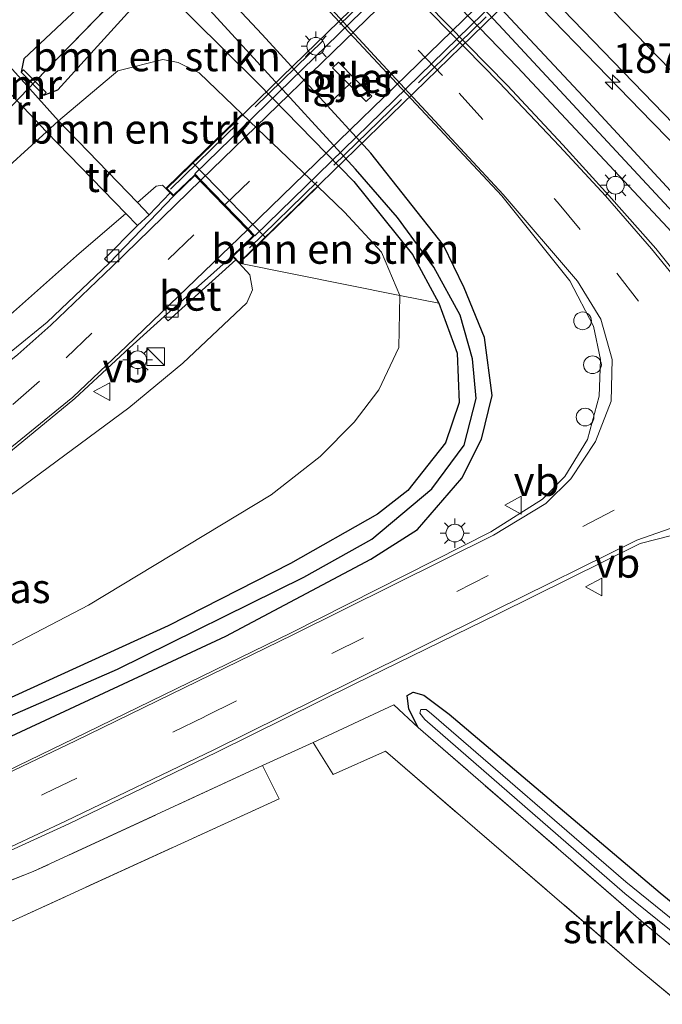
# Model space of a CAD drawing. Units: metres. Extents: x 170481 to 180003, y 362499 to 368752.
# Drawn here: x 173487 to 173542, y 365726 to 365809 of the extents above; entities that cross this region are included whole.
import ezdxf
from ezdxf.enums import TextEntityAlignment as Align

# ---------------------------------------------------------------- set-up
doc = ezdxf.new("R2010")
doc.units = ezdxf.units.M
doc.linetypes.add('IE-TERREINAFSCHEIDING', pattern=[10, 8, -2])
doc.linetypes.add('VW-3-9_STREEP', pattern=[12, 3, -9])
doc.layers.get('0').update_dxf_attribs({"lineweight": 25})
for name, color, linetype, lineweight in [('B-ME-AL-OVERIG-S-B1', 7, 'Continuous', 18), ('B-ME-AM-KILOMETR-S-B1', 7, 'Continuous', 18), ('B-ME-BV-GELEIDECONSTRUCTIE-GELEIDERAIL-L-B1', 213, 'BV-GELEIDERAIL', 18), ('B-ME-GR-BOMENSTRUIKEN-GV-B6', 93, 'Continuous', 18), ('B-ME-GR-STRUIKEN-GV-B6', 93, 'Continuous', 18), ('B-ME-GW-KRUINLIJN-L-B1', 93, 'Continuous', 18), ('B-ME-GW-TEENLIJN-L-B1', 93, 'Continuous', 18), ('B-ME-IE-GRASLAND-GV-B6', 93, 'Continuous', 18), ('B-ME-IE-GRONDWERKLIJN-GROND_INGERICHT-GV-B6', 253, 'Continuous', 18), ('B-ME-IE-INRICHTINGSELEMENT-S-B1', 253, 'Continuous', 18), ('B-ME-IE-MEUBILAIR_WEGMEUBILAIR-LICHTMAST-S-B1', 8, 'Continuous', 18), ('B-ME-IE-MEUBILAIR_WEGMEUBILAIR-LICHTMAST-S-B2', 8, 'Continuous', 18), ('B-ME-IE-TERREINAFSCHEIDING-DOORGANG-L-B1', 8, 'IE-TERREINAFSCHEIDING-KUNSTMATIG-OPEN', 18), ('B-ME-IE-TERREINAFSCHEIDING-RASTERHEKWERK-L-B1', 8, 'IE-TERREINAFSCHEIDING', 18), ('B-ME-IE-TERREINAFSCHEIDING-RASTERHEKWERK-L-B2', 8, 'IE-TERREINAFSCHEIDING', 18), ('B-ME-KW-LANDHOOFD-GV-B6', 173, 'Continuous', 18), ('B-ME-KW-PIJLER-GV-B6', 173, 'Continuous', 18), ('B-ME-KW-VIADUCT-GV-B7', 173, 'Continuous', 18), ('B-ME-MW-MUUR-GV-B6', 8, 'IE-TERREINAFSCHEIDING-KUNSTMATIG', 18), ('B-ME-OB-BEKLEDING-GV-B6', 253, 'Continuous', 18), ('B-ME-OG-BEBOUWING-GV-B6', 173, 'Continuous', 18), ('B-ME-OG-WATER-GV-B6', 153, 'Continuous', 18), ('B-ME-VH-VERH_SOORT-BETON-OVERIG-GV-B6', 8, 'IE-TERREINAFSCHEIDING-NATUURLIJK-HOUTWAL', 18), ('B-ME-VH-VERH_SOORT-BITUMEN-GV-B6', 8, 'IE-TERREINAFSCHEIDING-NATUURLIJK-HOUTWAL', 18), ('B-ME-VH-VERH_SOORT-BITUMEN-GV-B7', 8, 'Continuous', 18), ('B-ME-VH-VERH_SOORT-TEGELS-GV-B6', 8, 'Continuous', 18), ('B-ME-VV-KOLK-S-B1', 8, 'Continuous', 18), ('B-ME-VW-MARKERING-39STREEP-015-L-B1', 255, 'VW-3-9_STREEP', 18), ('B-ME-VW-MARKERING-39STREEP-015-L-B2', 255, 'VW-3-9_STREEP', 18), ('B-ME-VW-MARKERING-STREEP-015-L-B1', 7, 'Continuous', 18), ('B-ME-VW-MARKERING-STREEP-015-L-B2', 7, 'Continuous', 18), ('B-ME-VW-MEUBILAIR_WEGMEUBILAIR-VERKEERSBORD-S-B1', 8, 'Continuous', 18)]:
    doc.layers.add(name, color=color, linetype=linetype, lineweight=lineweight)
for name, color, linetype in [('B-ME-GW-INSTEEKWATERGANG-L-B1', 10, 'Continuous'), ('B-ME-GW-WATERGANG-GREPPEL-L-B1', 10, 'Continuous'), ('B-ME-KW-DUIKER-L-B1', 10, 'Continuous')]:
    doc.layers.add(name, color=color, linetype=linetype)
doc.styles.add('NLCS-ISO', font='NLCS-ISO.TTF')
doc.linetypes.add('BV-GELEIDERAIL', pattern='A,10,-3,[108,NLCS.SHX,S=1,R=0,X=0,Y=0],-3', length=16)
doc.linetypes.add('IE-TERREINAFSCHEIDING-KUNSTMATIG', pattern='A,4,[82,NLCS.SHX,S=0.75,R=90,X=0,Y=0],4,-2', length=10)
doc.linetypes.add('IE-TERREINAFSCHEIDING-KUNSTMATIG-OPEN', pattern='A,7,-1.5,[67,NLCS.SHX,S=0.75,R=0,X=0,Y=0],-1.5', length=10)
doc.linetypes.add('IE-TERREINAFSCHEIDING-NATUURLIJK-HOUTWAL', pattern='A,7,-1.5,[67,NLCS.SHX,S=0.75,R=45,X=0,Y=0],-1.5,7,-1.5,[70,NLCS.SHX,S=0.75,R=0,X=0,Y=0],-1.5', length=20)

# ---------------------------------------------------------------- blocks, each defined once
blk = doc.blocks.new('hecto')
for p, q in [((0, 0.625), (-0.625, 0)), ((0, -0.625), (0, 0.625)), ((-0.625, 0), (0.625, 0)), ((0.625, 0), (0, -0.625))]:
    blk.add_line(p, q)
blk = doc.blocks.new('kast')
blk.add_line((-0.75, -0.75), (0.75, 0.75))
blk.add_lwpolyline([(-0.75, 0.75), (0.75, 0.75), (0.75, -0.75), (-0.75, -0.75)], close=True)
blk = doc.blocks.new('lantaarnpaal')
for p, q in [((-0.884, 0.884), (-0.53, 0.53)), ((0, 0.75), (0, 1.25)), ((0.53, 0.53), (0.884, 0.884)), ((-0.75, 0), (-1.25, 0)), ((0.75, 0), (1.25, 0)), ((-0.53, -0.53), (-0.884, -0.884)), ((0, -0.75), (0, -1.25)), ((0.53, -0.53), (0.884, -0.884))]:
    blk.add_line(p, q)
blk.add_circle((0, 0), 0.75)
blk = doc.blocks.new('dtb')
blk.add_circle((0, 0), 0.75)
blk = doc.blocks.new('kolk')
blk.add_lwpolyline([(-0.5, -0.5), (0.5, -0.5), (0.5, 0.5), (-0.5, 0.5)], close=True)
blk = doc.blocks.new('verkeersbord')
for p, q in [((0, 0.75), (-0.75, -0.625)), ((0.75, -0.625), (0, 0.75)), ((-0.75, -0.625), (0.75, -0.625))]:
    blk.add_line(p, q)

msp = doc.modelspace()

# ---------------------------------------------------------------- linework, layer by layer
at = {"layer": 'B-ME-BV-GELEIDECONSTRUCTIE-GELEIDERAIL-L-B1'}
msp.add_polyline3d([(173552.483, 365788.836, 32.602), (173540.871, 365800.673, 32.593), (173526.957, 365815.039, 32.614), (173513.161, 365829.521, 32.708), (173497.63, 365845.766, 32.87), (173494.245, 365849.304, 32.848)], dxfattribs=at)
at = {"layer": 'B-ME-GR-BOMENSTRUIKEN-GV-B6'}
for points in [[(173499.168, 365812.244, 31.976), (173507.568, 365803.892, 31.741), (173515.633, 365795.625, 31.676), (173520.598, 365789.436, 31.676), (173522.843, 365785.306, 31.687), (173519.525, 365785.957, 32.133), (173517.987, 365789.623, 32.102), (173514.851, 365793.02, 32.125), (173512.595, 365795.182, 32.129), (173506.199, 365801.314, 32.14), (173502.549, 365804.813, 32.147), (173500.763, 365805.688, 32.134), (173499.473, 365805.96, 32.134), (173495.648, 365804.984, 32.273), (173490.648, 365800.742, 32.94), (173478.436, 365814.348, 32.952)], [(173491.377, 365809.452, 32.485), (173487.716, 365806, 32.415), (173487.474, 365804.865, 32.565), (173489.386, 365802.932, 32.574), (173490.585, 365803.37, 32.351), (173498.711, 365812.34, 32.014)], [(173420.997, 365781.39, 32.372), (173435.264, 365788.63, 32.444), (173439.319, 365776.663, 32.722), (173455.572, 365781.717, 32.7), (173453.385, 365789.06, 32.793), (173481.262, 365808.636, 32.844), (173489.628, 365799.825, 32.874), (173475.445, 365786.962, 32.691), (173469.83, 365782.535, 32.731), (173463.509, 365778.54, 32.749), (173444.068, 365768.655, 32.799), (173420.303, 365756.665, 32.916)], [(173490.648, 365800.742, 32.94), (173495.648, 365804.984, 32.273), (173499.473, 365805.96, 32.134), (173500.763, 365805.688, 32.134), (173502.549, 365804.813, 32.147), (173506.199, 365801.314, 32.14), (173501.994, 365797.229, 36.25), (173499.734, 365795.033, 37.623), (173499.439, 365795.308, 37.595), (173498.906, 365795.219, 37.574), (173497.318, 365793.837, 37.456), (173490.648, 365800.742, 32.94)], [(173489.628, 365799.825, 32.874), (173496.327, 365792.914, 37.484), (173492.173, 365789.314, 37.281), (173486.057, 365783.899, 36.89), (173481.005, 365779.951, 36.854), (173475.026, 365775.578, 36.818), (173467.667, 365771.39, 36.795), (173455.406, 365765.738, 36.346), (173436.104, 365757.071, 35.842), (173419.563, 365749.928, 35.402), (173404.859, 365743.879, 34.512), (173392.365, 365738.583, 34.453), (173382.562, 365734.056, 34.008), (173377.311, 365731.252, 33.954), (173367.877, 365726.011, 33.792), (173360.948, 365721.294, 33.347)], [(173365.116, 365726.325, 32.772), (173377.651, 365733.45, 33.172), (173397.572, 365744.489, 32.997), (173420.303, 365756.665, 32.916), (173444.068, 365768.655, 32.799), (173463.509, 365778.54, 32.749), (173469.83, 365782.535, 32.731), (173475.445, 365786.962, 32.691), (173489.628, 365799.825, 32.874)], [(173519.525, 365785.957, 32.133), (173505.921, 365788.696, 37.605), (173508.165, 365790.877, 36.25), (173512.595, 365795.182, 32.129), (173514.851, 365793.02, 32.125), (173517.987, 365789.623, 32.102), (173519.525, 365785.957, 32.133)]]:
    msp.add_polyline3d(points, dxfattribs=at)
at = {"layer": 'B-ME-GR-STRUIKEN-GV-B6'}
for points in [[(173570.679, 365707.622, 31.45), (173568.617, 365704.969, 31.392), (173539.385, 365729.235, 31.257), (173518.309, 365747.378, 31.473), (173513.902, 365745.406, 31.486), (173512.192, 365748.119, 31.706), (173519.026, 365751.305, 31.617), (173521.088, 365749.377, 31.473), (173540.376, 365732.674, 31.437), (173570.679, 365707.622, 31.45)], [(173457.91, 365720.855, 31.702), (173459.094, 365725.663, 31.721), (173488.501, 365737.181, 31.963), (173507.917, 365746.169, 31.828), (173509.315, 365743.356, 31.432), (173486.309, 365732.815, 31.486), (173457.91, 365720.855, 31.702)]]:
    msp.add_polyline3d(points, dxfattribs=at)
at = {"layer": 'B-ME-GW-INSTEEKWATERGANG-L-B1'}
for points in [[(173445.857, 365898.991, 32.137), (173464.406, 365878.342, 32.179), (173491.211, 365849.797, 32.111), (173516.21, 365822.997, 32.057), (173535.883, 365801.925, 32.039), (173555.284, 365780.948, 31.958), (173574.766, 365760.013, 31.909), (173594.832, 365738.875, 31.846), (173595.397, 365738.125, 31.846), (173595.472, 365737.496, 31.846), (173595.278, 365737.169, 31.846)], [(173380.392, 365707.682, 32.421), (173381.11, 365707.013, 32.421), (173383.326, 365706.58, 32.421), (173387.098, 365709.125, 32.421), (173399.602, 365715.265, 32.421), (173409.209, 365719.65, 32.36), (173417.261, 365722.452, 32.229), (173444.554, 365731.239, 32.055), (173474.674, 365743.078, 31.739), (173504.807, 365757.131, 31.755), (173517.094, 365763.634, 31.684), (173521.033, 365766.162, 31.631), (173524.771, 365770.501, 31.532), (173526.445, 365773.789, 31.548), (173527.365, 365777.495, 31.575), (173526.703, 365782.414, 31.575), (173524.971, 365786.618, 31.575), (173523.232, 365790.232, 31.727), (173517.075, 365798.026, 31.77), (173507.873, 365808.076, 31.786), (173491.905, 365825.117, 32.054), (173490.233, 365825.101, 32.106)], [(173489.668, 365822.97, 32.126), (173496.701, 365814.842, 31.936), (173496.285, 365814.08, 32.002), (173493.818, 365811.754, 32.086), (173491.377, 365809.452, 32.485), (173487.716, 365806, 32.415), (173487.474, 365804.865, 32.565)], [(173595.278, 365737.169, 31.846), (173595.016, 365737.018, 31.846), (173594.558, 365736.999, 31.846), (173579.838, 365751.009, 31.904), (173561.99, 365770.074, 31.895), (173542.185, 365791.726, 31.756), (173529.509, 365805.307, 31.76), (173513.386, 365822.001, 31.765)], [(173489.386, 365802.932, 32.574), (173490.585, 365803.37, 32.351), (173498.711, 365812.34, 32.014), (173499.168, 365812.244, 31.976), (173507.568, 365803.892, 31.741), (173515.633, 365795.625, 31.676), (173520.598, 365789.436, 31.676), (173522.843, 365785.306, 31.687)], [(173522.843, 365785.306, 31.687), (173524.388, 365781.075, 31.687), (173524.558, 365776.896, 31.578), (173523.41, 365773.496, 31.578), (173521.897, 365771.586, 31.578), (173520.22, 365769.443, 31.556), (173517.638, 365767.436, 31.74), (173510.292, 365763.274, 31.875), (173499.932, 365758.004, 31.904), (173473.615, 365746.003, 31.949), (173449.226, 365736.377, 32.105)], [(173521.088, 365749.377, 31.473), (173520.294, 365750.946, 31.567), (173520.154, 365752.089, 31.635), (173520.677, 365752.368, 31.671), (173521.571, 365752.127, 31.666), (173523.715, 365750.525, 31.648), (173541.569, 365735.389, 31.378), (173564.978, 365716.214, 31.414), (173572.303, 365710.046, 31.599), (173572.699, 365709.242, 31.594), (173572.628, 365708.056, 31.568), (173571.67, 365707.552, 31.69), (173570.679, 365707.622, 31.45)]]:
    msp.add_polyline3d(points, dxfattribs=at)
at = {"layer": 'B-ME-GW-KRUINLIJN-L-B1'}
msp.add_polyline3d([(173505.921, 365788.696, 37.605), (173506.832, 365787.719, 37.382), (173507.067, 365786.45, 37.31), (173506.578, 365785.333, 37.299), (173501.169, 365780.221, 37.371), (173496.579, 365776.451, 37.138), (173487.044, 365769.384, 37.184), (173480.688, 365765.031, 37.002), (173473.44, 365760.961, 36.98), (173464.582, 365756.964, 36.926), (173452.422, 365751.738, 36.328), (173441.651, 365747.383, 36.054), (173426.825, 365740.735, 35.528), (173409.577, 365733.147, 34.48), (173395.328, 365727.294, 34.521), (173383.092, 365721.394, 33.649), (173376.208, 365717.912, 33.491), (173372.359, 365715.089, 33.374), (173369.327, 365712.042, 33.361)], dxfattribs=at)
at = {"layer": 'B-ME-GW-TEENLIJN-L-B1'}
for points in [[(173506.199, 365801.314, 32.14), (173502.549, 365804.813, 32.147), (173500.763, 365805.688, 32.134), (173499.473, 365805.96, 32.134), (173495.648, 365804.984, 32.273), (173490.648, 365800.742, 32.94)], [(173323.816, 365664.106, 33.006), (173324.092, 365668.588, 32.264), (173326.281, 365675.198, 32.003), (173330.634, 365685.035, 32.808), (173335.082, 365693.678, 32.7), (173340.897, 365702.061, 32.704), (173349.49, 365713.008, 32.457), (173357.056, 365720.172, 32.646), (173365.116, 365726.325, 32.772), (173377.651, 365733.45, 33.172), (173397.572, 365744.489, 32.997), (173420.303, 365756.665, 32.916), (173444.068, 365768.655, 32.799), (173463.509, 365778.54, 32.749), (173469.83, 365782.535, 32.731), (173475.445, 365786.962, 32.691), (173489.628, 365799.825, 32.874)], [(173519.525, 365785.957, 32.133), (173517.987, 365789.623, 32.102), (173514.851, 365793.02, 32.125), (173512.595, 365795.182, 32.129)], [(173448.616, 365738.274, 32.579), (173464.545, 365744.604, 32.583), (173479.62, 365752.694, 32.471), (173493.184, 365759.749, 32.547), (173508.652, 365769.073, 32.385), (173512.785, 365772.322, 32.348), (173515.669, 365775.232, 32.336), (173517.767, 365777.966, 32.209), (173519.452, 365781.559, 32.196), (173519.525, 365785.957, 32.133)]]:
    msp.add_polyline3d(points, dxfattribs=at)
at = {"layer": 'B-ME-GW-WATERGANG-GREPPEL-L-B1'}
msp.add_line((173488.661, 365804.091, 31.462), (173499.135, 365814.856, 31.052), dxfattribs=at)
for points in [[(173444.672, 365897.639, 31.407), (173461.96, 365878.44, 31.405), (173482.809, 365856.674, 31.423), (173501.464, 365836.994, 31.419), (173527.895, 365808.9, 31.396), (173548.94, 365786.246, 31.347), (173565.949, 365768.009, 31.342), (173593.148, 365739.161, 31.055)], [(173383.807, 365708.972, 31.689), (173392.444, 365713.363, 31.517), (173406.559, 365720.127, 31.342), (173440.49, 365731.458, 31.238), (173469.822, 365743.077, 31.167), (173495.628, 365754.337, 30.993), (173511.401, 365762.121, 30.987), (173517.179, 365765.328, 30.987), (173522.254, 365769.59, 30.943), (173524.975, 365773.28, 30.943), (173525.995, 365777.243, 30.911), (173525.691, 365780.589, 30.894), (173524.646, 365784.289, 30.829), (173522.413, 365788.367, 30.834), (173519.346, 365792.582, 30.834), (173515.778, 365796.668, 30.834), (173499.135, 365814.856, 31.052)]]:
    msp.add_polyline3d(points, dxfattribs=at)
at = {"layer": 'B-ME-IE-GRASLAND-GV-B6'}
for points in [[(173444.672, 365897.639, 31.407), (173445.857, 365898.991, 32.137), (173464.406, 365878.342, 32.179), (173491.211, 365849.797, 32.111), (173516.21, 365822.997, 32.057), (173535.883, 365801.925, 32.039), (173555.284, 365780.948, 31.958), (173574.766, 365760.013, 31.909), (173594.832, 365738.875, 31.846), (173595.397, 365738.125, 31.846), (173595.472, 365737.496, 31.846), (173595.278, 365737.169, 31.846), (173593.148, 365739.161, 31.055), (173565.949, 365768.009, 31.342), (173548.94, 365786.246, 31.347), (173527.895, 365808.9, 31.396), (173501.464, 365836.994, 31.419), (173482.809, 365856.674, 31.423), (173461.96, 365878.44, 31.405), (173444.672, 365897.639, 31.407)], [(173443.685, 365896.514, 32.14), (173444.672, 365897.639, 31.407), (173461.96, 365878.44, 31.405), (173482.809, 365856.674, 31.423), (173501.464, 365836.994, 31.419), (173527.895, 365808.9, 31.396), (173548.94, 365786.246, 31.347), (173565.949, 365768.009, 31.342), (173593.148, 365739.161, 31.055), (173595.278, 365737.169, 31.846), (173595.016, 365737.018, 31.846), (173594.558, 365736.999, 31.846), (173579.838, 365751.009, 31.904), (173561.99, 365770.074, 31.895), (173542.185, 365791.726, 31.756), (173529.509, 365805.307, 31.76), (173513.386, 365822.001, 31.765), (173496.61, 365840.765, 31.769), (173468.719, 365869.314, 31.931), (173443.685, 365896.514, 32.14)], [(173544.262, 365786.124, 32.291), (173541.204, 365789.94, 32.237), (173537.219, 365794.418, 32.232), (173533.341, 365798.72, 32.282), (173528.66, 365803.742, 32.21), (173498.12, 365834.826, 32.385)], [(173509.533, 365834.8, 32.152), (173542.692, 365800.5, 31.922), (173575.795, 365767.134, 31.949), (173601.207, 365742.0298, 31.9373), (173601.147, 365741.978, 31.935), (173601.048, 365741.457, 31.909), (173601.032, 365741.233, 31.814), (173601.064, 365741, 31.791), (173607.752, 365734.533, 31.825), (173616.888, 365725.305, 31.844), (173626.882, 365714.807, 31.863), (173636.946, 365704.587, 31.87), (173647.241, 365694.054, 31.844), (173657.484, 365683.769, 31.816)], [(173491.905, 365825.117, 32.054), (173507.873, 365808.076, 31.786), (173517.075, 365798.026, 31.77), (173523.232, 365790.232, 31.727), (173524.971, 365786.618, 31.575), (173526.703, 365782.414, 31.575), (173527.365, 365777.495, 31.575), (173526.445, 365773.789, 31.548), (173524.771, 365770.501, 31.532), (173521.033, 365766.162, 31.631), (173517.094, 365763.634, 31.684), (173504.807, 365757.131, 31.755), (173474.674, 365743.078, 31.739), (173444.554, 365731.239, 32.055), (173417.261, 365722.452, 32.229)], [(173417.261, 365722.452, 32.229), (173444.554, 365731.239, 32.055), (173474.674, 365743.078, 31.739), (173504.807, 365757.131, 31.755), (173517.094, 365763.634, 31.684), (173521.033, 365766.162, 31.631), (173524.771, 365770.501, 31.532), (173526.445, 365773.789, 31.548), (173527.365, 365777.495, 31.575), (173526.703, 365782.414, 31.575), (173524.971, 365786.618, 31.575), (173523.232, 365790.232, 31.727), (173517.075, 365798.026, 31.77), (173507.873, 365808.076, 31.786), (173491.905, 365825.117, 32.054)], [(173488.661, 365804.091, 31.462), (173487.687, 365805.076, 32.565), (173487.474, 365804.865, 32.565), (173487.716, 365806, 32.415), (173491.377, 365809.452, 32.485), (173493.818, 365811.754, 32.086), (173496.285, 365814.08, 32.002), (173496.701, 365814.842, 31.936), (173489.668, 365822.97, 32.126), (173489.576, 365824.343, 31.977), (173490.233, 365825.101, 32.106), (173491.932, 365822.727, 31.147), (173499.135, 365814.856, 31.052), (173488.661, 365804.091, 31.462)], [(173513.386, 365822.001, 31.765), (173529.509, 365805.307, 31.76), (173542.185, 365791.726, 31.756), (173561.99, 365770.074, 31.895), (173579.838, 365751.009, 31.904), (173594.558, 365736.999, 31.846), (173595.016, 365737.018, 31.846), (173595.278, 365737.169, 31.846), (173595.472, 365737.496, 31.846), (173595.397, 365738.125, 31.846), (173594.832, 365738.875, 31.846), (173574.766, 365760.013, 31.909), (173555.284, 365780.948, 31.958), (173535.883, 365801.925, 32.039), (173516.21, 365822.997, 32.057)], [(173489.386, 365802.932, 32.574), (173489.599, 365803.143, 32.574), (173488.661, 365804.091, 31.462), (173499.135, 365814.856, 31.052), (173515.778, 365796.668, 30.834), (173519.346, 365792.582, 30.834), (173522.413, 365788.367, 30.834), (173524.646, 365784.289, 30.829), (173525.691, 365780.589, 30.894), (173525.995, 365777.243, 30.911), (173524.975, 365773.28, 30.943), (173522.254, 365769.59, 30.943), (173517.179, 365765.328, 30.987), (173511.401, 365762.121, 30.987), (173495.628, 365754.337, 30.993), (173469.822, 365743.077, 31.167), (173440.49, 365731.458, 31.238), (173406.559, 365720.127, 31.342)], [(173406.559, 365720.127, 31.342), (173440.49, 365731.458, 31.238), (173469.822, 365743.077, 31.167), (173495.628, 365754.337, 30.993), (173511.401, 365762.121, 30.987), (173517.179, 365765.328, 30.987), (173522.254, 365769.59, 30.943), (173524.975, 365773.28, 30.943), (173525.995, 365777.243, 30.911), (173525.691, 365780.589, 30.894), (173524.646, 365784.289, 30.829), (173522.413, 365788.367, 30.834), (173519.346, 365792.582, 30.834), (173515.778, 365796.668, 30.834), (173499.135, 365814.856, 31.052)], [(173510.005, 365813.881, 32.241), (173528.158, 365794.414, 32.3), (173533.941, 365787.202, 32.219), (173535.933, 365783.369, 32.143), (173536.512, 365780.537, 32.129), (173536.426, 365777.43, 32.129), (173535.42, 365773.762, 32.066), (173533.519, 365770.625, 32.03), (173531.607, 365768.728, 32.048), (173527.25, 365765.944, 32.053), (173510.341, 365757.391, 32.053), (173491.972, 365748.461, 32.089), (173479.547, 365742.439, 32.111), (173465.651, 365736.598, 32.143), (173453.181, 365731.957, 32.363), (173435.437, 365725.66, 32.471), (173422.057, 365720.921, 32.552)], [(173498.711, 365812.34, 32.014), (173490.585, 365803.37, 32.351), (173489.386, 365802.932, 32.574)], [(173417.972, 365726.233, 32.369), (173442.986, 365733.914, 32.145), (173449.226, 365736.377, 32.105), (173473.615, 365746.003, 31.949), (173499.932, 365758.004, 31.904), (173510.292, 365763.274, 31.875), (173517.638, 365767.436, 31.74), (173520.22, 365769.443, 31.556), (173521.897, 365771.586, 31.578), (173523.41, 365773.496, 31.578), (173524.558, 365776.896, 31.578), (173524.388, 365781.075, 31.687), (173522.843, 365785.306, 31.687), (173520.598, 365789.436, 31.676), (173515.633, 365795.625, 31.676), (173507.568, 365803.892, 31.741), (173499.168, 365812.244, 31.976)], [(173513.833, 365805.228, 32.063), (173516.686, 365802.388, 32.005), (173517.155, 365802.841, 32.025), (173514.333, 365805.718, 32.034), (173513.833, 365805.228, 32.063)], [(173500.089, 365794.667, 37.62), (173498.312, 365792.808, 37.606), (173497.318, 365793.837, 37.456), (173498.906, 365795.219, 37.574), (173499.439, 365795.308, 37.595), (173499.734, 365795.033, 37.623), (173500.089, 365794.667, 37.62)], [(173360.948, 365721.294, 33.347), (173367.877, 365726.011, 33.792), (173377.311, 365731.252, 33.954), (173382.562, 365734.056, 34.008), (173392.365, 365738.583, 34.453), (173404.859, 365743.879, 34.512), (173419.563, 365749.928, 35.402), (173436.104, 365757.071, 35.842), (173455.406, 365765.738, 36.346), (173467.667, 365771.39, 36.795), (173475.026, 365775.578, 36.818), (173481.005, 365779.951, 36.854), (173486.057, 365783.899, 36.89), (173492.173, 365789.314, 37.281), (173496.327, 365792.914, 37.484), (173497.329, 365791.88, 37.593), (173494.528, 365789.079, 37.401), (173494.915, 365788.715, 37.507)], [(173494.915, 365788.715, 37.507), (173489.689, 365783.697, 37.285), (173486.764, 365781.334, 37.214), (173479.66, 365775.923, 37.092), (173472.984, 365771.553, 36.921), (173466.264, 365767.8, 36.764), (173456.256, 365763.11, 36.602), (173441.436, 365756.601, 36.103), (173421.276, 365747.971, 35.496), (173403.961, 365740.545, 34.93), (173390.569, 365734.677, 34.539), (173380.97, 365730.149, 34.354), (173375.22, 365727.118, 34.089), (173369.054, 365723.556, 33.896), (173364.342, 365720.239, 33.788)], [(173424.974, 365742.451, 35.523), (173447.817, 365752.304, 36.22), (173462.348, 365758.712, 36.71), (173472.108, 365763.621, 36.921), (173479.666, 365767.96, 37.02), (173486.088, 365772.355, 37.173), (173492.033, 365777.23, 37.321), (173496.634, 365781.53, 37.348), (173499.583, 365784.172, 37.417), (173499.927, 365783.805, 37.445), (173505.652, 365788.973, 37.605), (173505.921, 365788.696, 37.605), (173506.832, 365787.719, 37.382), (173507.067, 365786.45, 37.31), (173506.578, 365785.333, 37.299), (173501.169, 365780.221, 37.371), (173496.579, 365776.451, 37.138), (173487.044, 365769.384, 37.184), (173480.688, 365765.031, 37.002), (173473.44, 365760.961, 36.98), (173464.582, 365756.964, 36.926), (173452.422, 365751.738, 36.328), (173441.651, 365747.383, 36.054), (173426.825, 365740.735, 35.528)], [(173426.825, 365740.735, 35.528), (173441.651, 365747.383, 36.054), (173452.422, 365751.738, 36.328), (173464.582, 365756.964, 36.926), (173473.44, 365760.961, 36.98), (173480.688, 365765.031, 37.002), (173487.044, 365769.384, 37.184), (173496.579, 365776.451, 37.138), (173501.169, 365780.221, 37.371), (173506.578, 365785.333, 37.299), (173507.067, 365786.45, 37.31), (173506.832, 365787.719, 37.382), (173505.921, 365788.696, 37.605), (173519.525, 365785.957, 32.133), (173519.452, 365781.559, 32.196), (173517.767, 365777.966, 32.209), (173515.669, 365775.232, 32.336), (173512.785, 365772.322, 32.348), (173508.652, 365769.073, 32.385), (173493.184, 365759.749, 32.547), (173479.62, 365752.694, 32.471), (173464.545, 365744.604, 32.583), (173448.616, 365738.274, 32.579)], [(173449.226, 365736.377, 32.105), (173448.616, 365738.274, 32.579), (173464.545, 365744.604, 32.583), (173479.62, 365752.694, 32.471), (173493.184, 365759.749, 32.547), (173508.652, 365769.073, 32.385), (173512.785, 365772.322, 32.348), (173515.669, 365775.232, 32.336), (173517.767, 365777.966, 32.209), (173519.452, 365781.559, 32.196), (173519.525, 365785.957, 32.133), (173522.843, 365785.306, 31.687), (173524.388, 365781.075, 31.687), (173524.558, 365776.896, 31.578), (173523.41, 365773.496, 31.578), (173521.897, 365771.586, 31.578), (173520.22, 365769.443, 31.556), (173517.638, 365767.436, 31.74), (173510.292, 365763.274, 31.875), (173499.932, 365758.004, 31.904), (173473.615, 365746.003, 31.949), (173449.226, 365736.377, 32.105)], [(173427.495, 365716.114, 32.74), (173439.87, 365720.479, 32.754), (173461.647, 365728.275, 32.453), (173470.904, 365731.974, 32.295), (173479.937, 365735.945, 32.273), (173491.519, 365741.228, 32.219), (173504.054, 365747.31, 32.228), (173515.679, 365753.042, 32.237), (173527.87, 365759.005, 32.12), (173539.888, 365764.952, 32.188), (173542.658, 365765.663, 32.188)], [(173564.978, 365716.214, 31.414), (173541.569, 365735.389, 31.378), (173523.715, 365750.525, 31.648), (173521.571, 365752.127, 31.666), (173520.677, 365752.368, 31.671), (173520.154, 365752.089, 31.635), (173520.294, 365750.946, 31.567), (173521.088, 365749.377, 31.473), (173519.026, 365751.305, 31.617), (173512.192, 365748.119, 31.706), (173507.917, 365746.169, 31.828), (173488.501, 365737.181, 31.963), (173459.094, 365725.663, 31.721), (173443.861, 365719.95, 32.093), (173414.444, 365709.52, 32.547), (173409.867, 365707.542, 32.686), (173404.136, 365704.812, 32.898), (173390.812, 365695.097, 33.28), (173385.977, 365691.77, 33.535), (173379.606, 365687.922, 33.154), (173375.067, 365686.609, 33.136), (173370.637, 365686.747, 33.141), (173367.478, 365687.782, 33.154), (173363.383, 365689.348, 33.163)], [(173521.571, 365752.127, 31.666), (173523.715, 365750.525, 31.648), (173541.569, 365735.389, 31.378), (173564.978, 365716.214, 31.414), (173572.303, 365710.046, 31.599), (173572.699, 365709.242, 31.594), (173572.628, 365708.056, 31.568), (173571.67, 365707.552, 31.69), (173570.679, 365707.622, 31.45), (173540.376, 365732.674, 31.437), (173521.088, 365749.377, 31.473), (173520.294, 365750.946, 31.567), (173520.154, 365752.089, 31.635), (173520.677, 365752.368, 31.671), (173521.571, 365752.127, 31.666)], [(173570.426, 365708.93, 30.812), (173571.26, 365708.419, 30.812), (173571.505, 365708.538, 30.812), (173571.572, 365708.909, 30.812), (173570.946, 365709.719, 30.812), (173567.833, 365712.375, 30.812), (173558.49, 365720.293, 30.767), (173538.683, 365736.33, 30.767), (173522.222, 365750.536, 30.767), (173521.757, 365750.914, 30.767), (173521.321, 365750.914, 30.767), (173521.237, 365750.604, 30.767), (173521.651, 365750.07, 30.767), (173538.576, 365735.336, 30.762), (173557.346, 365720.189, 30.812), (173570.426, 365708.93, 30.812)]]:
    msp.add_polyline3d(points, dxfattribs=at)
at = {"layer": 'B-ME-IE-GRONDWERKLIJN-GROND_INGERICHT-GV-B6'}
msp.add_polyline3d([(173440.019, 365648.188, 31.419), (173457.91, 365720.855, 31.702), (173486.309, 365732.815, 31.486), (173509.315, 365743.356, 31.432), (173507.917, 365746.169, 31.828), (173512.192, 365748.119, 31.706), (173513.902, 365745.406, 31.486), (173518.309, 365747.378, 31.473), (173539.385, 365729.235, 31.257), (173568.617, 365704.969, 31.392), (173543.49, 365673.573, 31.151), (173520.261, 365693.219, 30.843), (173440.019, 365648.188, 31.419)], dxfattribs=at)
at = {"layer": 'B-ME-IE-TERREINAFSCHEIDING-DOORGANG-L-B1'}
msp.add_line((173512.192, 365748.119, 31.706), (173507.917, 365746.169, 31.828), dxfattribs=at)
at = {"layer": 'B-ME-IE-TERREINAFSCHEIDING-RASTERHEKWERK-L-B1'}
for points in [[(173521.088, 365749.377, 31.473), (173519.026, 365751.305, 31.617), (173512.192, 365748.119, 31.706)], [(173570.679, 365707.622, 31.45), (173540.376, 365732.674, 31.437), (173521.088, 365749.377, 31.473)], [(173512.192, 365748.119, 31.706), (173513.902, 365745.406, 31.486), (173518.309, 365747.378, 31.473), (173539.385, 365729.235, 31.257), (173568.617, 365704.969, 31.392)], [(173507.917, 365746.169, 31.828), (173509.315, 365743.356, 31.432), (173486.309, 365732.815, 31.486), (173457.91, 365720.855, 31.702)], [(173507.917, 365746.169, 31.828), (173488.501, 365737.181, 31.963), (173459.094, 365725.663, 31.721)]]:
    msp.add_polyline3d(points, dxfattribs=at)
at = {"layer": 'B-ME-IE-TERREINAFSCHEIDING-RASTERHEKWERK-L-B2'}
for p, q in [((173500.108, 365794.972, 37.843), (173557.039, 365850.295, 37.897)), ((173562.656, 365844.449, 37.841), (173505.909, 365789.14, 37.871))]:
    msp.add_line(p, q, dxfattribs=at)
at = {"layer": 'B-ME-KW-DUIKER-L-B1'}
msp.add_line((173488.661, 365804.091, 31.462), (173486.104, 365801.39, 31.528), dxfattribs=at)
at = {"layer": 'B-ME-KW-LANDHOOFD-GV-B6'}
msp.add_polyline3d([(173500.372, 365794.376, 37.618), (173500.089, 365794.667, 37.62), (173499.734, 365795.033, 37.623), (173501.994, 365797.229, 36.25), (173508.165, 365790.877, 36.25), (173505.921, 365788.696, 37.605), (173505.652, 365788.973, 37.605), (173505.34, 365789.295, 37.605), (173507.123, 365791.027, 37.609), (173506.628, 365791.537, 37.608), (173504.658, 365793.564, 37.609), (173502.171, 365796.124, 37.614), (173500.372, 365794.376, 37.618)], dxfattribs=at)
at = {"layer": 'B-ME-KW-PIJLER-GV-B6'}
msp.add_polyline3d([(173514.333, 365805.718, 32.034), (173517.155, 365802.841, 32.025), (173516.686, 365802.388, 32.005), (173513.833, 365805.228, 32.063), (173514.333, 365805.718, 32.034)], dxfattribs=at)
at = {"layer": 'B-ME-KW-VIADUCT-GV-B7'}
msp.add_polyline3d([(173499.805, 365795.032, 37.623), (173557.142, 365850.742, 37.695), (173557.689, 365850.179, 37.695), (173555.933, 365848.473, 37.686), (173560.899, 365843.362, 37.636), (173562.637, 365845.051, 37.641), (173563.226, 365844.445, 37.65), (173505.922, 365788.767, 37.605), (173505.411, 365789.294, 37.605), (173507.194, 365791.026, 37.609), (173502.172, 365796.195, 37.614), (173500.373, 365794.447, 37.618), (173499.805, 365795.032, 37.623)], dxfattribs=at)
at = {"layer": 'B-ME-MW-MUUR-GV-B6'}
msp.add_polyline3d([(173489.386, 365802.932, 32.574), (173487.474, 365804.865, 32.565), (173487.687, 365805.076, 32.565), (173488.661, 365804.091, 31.462), (173489.599, 365803.143, 32.574), (173489.386, 365802.932, 32.574)], dxfattribs=at)
at = {"layer": 'B-ME-OB-BEKLEDING-GV-B6'}
msp.add_polyline3d([(173512.595, 365795.182, 32.129), (173508.165, 365790.877, 36.25), (173501.994, 365797.229, 36.25), (173506.199, 365801.314, 32.14), (173512.595, 365795.182, 32.129)], dxfattribs=at)
at = {"layer": 'B-ME-OG-BEBOUWING-GV-B6'}
msp.add_polyline3d([(173489.628, 365799.825, 32.874), (173490.648, 365800.742, 32.94), (173497.318, 365793.837, 37.456), (173498.312, 365792.808, 37.606), (173497.329, 365791.88, 37.593), (173496.327, 365792.914, 37.484), (173489.628, 365799.825, 32.874)], dxfattribs=at)
at = {"layer": 'B-ME-OG-WATER-GV-B6'}
msp.add_polyline3d([(173567.833, 365712.375, 30.812), (173570.946, 365709.719, 30.812), (173571.572, 365708.909, 30.812), (173571.505, 365708.538, 30.812), (173571.26, 365708.419, 30.812), (173570.426, 365708.93, 30.812), (173557.346, 365720.189, 30.812), (173538.576, 365735.336, 30.762), (173521.651, 365750.07, 30.767), (173521.237, 365750.604, 30.767), (173521.321, 365750.914, 30.767), (173521.757, 365750.914, 30.767), (173522.222, 365750.536, 30.767), (173538.683, 365736.33, 30.767), (173558.49, 365720.293, 30.767), (173567.833, 365712.375, 30.812)], dxfattribs=at)
at = {"layer": 'B-ME-VH-VERH_SOORT-BETON-OVERIG-GV-B6'}
for points in [[(173500.372, 365794.376, 37.618), (173494.915, 365788.715, 37.507), (173494.528, 365789.079, 37.401), (173497.329, 365791.88, 37.593), (173498.312, 365792.808, 37.606), (173500.089, 365794.667, 37.62), (173500.372, 365794.376, 37.618)], [(173499.583, 365784.172, 37.417), (173500.68, 365785.155, 37.443), (173505.34, 365789.295, 37.605), (173505.652, 365788.973, 37.605), (173499.927, 365783.805, 37.445), (173499.583, 365784.172, 37.417)]]:
    msp.add_polyline3d(points, dxfattribs=at)
at = {"layer": 'B-ME-VH-VERH_SOORT-BITUMEN-GV-B6'}
for points in [[(173498.12, 365834.826, 32.385), (173528.66, 365803.742, 32.21), (173533.341, 365798.72, 32.282), (173537.219, 365794.418, 32.232), (173541.204, 365789.94, 32.237), (173544.262, 365786.124, 32.291)], [(173657.484, 365683.769, 31.816), (173647.241, 365694.054, 31.844), (173636.946, 365704.587, 31.87), (173626.882, 365714.807, 31.863), (173616.888, 365725.305, 31.844), (173607.752, 365734.533, 31.825), (173601.064, 365741, 31.791), (173601.032, 365741.233, 31.814), (173601.048, 365741.457, 31.909), (173601.147, 365741.978, 31.935), (173601.207, 365742.0298, 31.9373), (173575.795, 365767.134, 31.949), (173542.692, 365800.5, 31.922), (173509.533, 365834.8, 32.152)], [(173422.057, 365720.921, 32.552), (173435.437, 365725.66, 32.471), (173453.181, 365731.957, 32.363), (173465.651, 365736.598, 32.143), (173479.547, 365742.439, 32.111), (173491.972, 365748.461, 32.089), (173510.341, 365757.391, 32.053), (173527.25, 365765.944, 32.053), (173531.607, 365768.728, 32.048), (173533.519, 365770.625, 32.03), (173535.42, 365773.762, 32.066), (173536.426, 365777.43, 32.129), (173536.512, 365780.537, 32.129), (173535.933, 365783.369, 32.143), (173533.941, 365787.202, 32.219), (173528.158, 365794.414, 32.3), (173510.005, 365813.881, 32.241)], [(173486.764, 365781.334, 37.214), (173489.689, 365783.697, 37.285), (173494.915, 365788.715, 37.507), (173500.372, 365794.376, 37.618), (173502.171, 365796.124, 37.614), (173504.658, 365793.564, 37.609), (173506.628, 365791.537, 37.608), (173507.123, 365791.027, 37.609), (173505.34, 365789.295, 37.605), (173500.68, 365785.155, 37.443), (173499.583, 365784.172, 37.417), (173496.634, 365781.53, 37.348), (173492.033, 365777.23, 37.321), (173486.088, 365772.355, 37.173)], [(173542.658, 365765.663, 32.188), (173539.888, 365764.952, 32.188), (173527.87, 365759.005, 32.12), (173515.679, 365753.042, 32.237), (173504.054, 365747.31, 32.228), (173491.519, 365741.228, 32.219), (173479.937, 365735.945, 32.273), (173470.904, 365731.974, 32.295), (173461.647, 365728.275, 32.453), (173439.87, 365720.479, 32.754), (173427.495, 365716.114, 32.74)]]:
    msp.add_polyline3d(points, dxfattribs=at)
at = {"layer": 'B-ME-VH-VERH_SOORT-BITUMEN-GV-B7'}
msp.add_polyline3d([(173560.898, 365843.291, 37.636), (173507.265, 365791.025, 37.609), (173506.7, 365791.606, 37.61), (173504.73, 365793.634, 37.611), (173502.695, 365795.729, 37.613), (173502.173, 365796.266, 37.614), (173555.862, 365848.474, 37.686), (173556.411, 365847.909, 37.681), (173558.419, 365845.842, 37.661), (173560.393, 365843.81, 37.641), (173560.898, 365843.291, 37.636)], dxfattribs=at)
at = {"layer": 'B-ME-VH-VERH_SOORT-TEGELS-GV-B6'}
msp.add_polyline3d([(173478.436, 365814.348, 32.952), (173490.648, 365800.742, 32.94), (173489.628, 365799.825, 32.874), (173481.262, 365808.636, 32.844), (173453.385, 365789.06, 32.793), (173455.572, 365781.717, 32.7), (173439.319, 365776.663, 32.722), (173435.264, 365788.63, 32.444), (173420.997, 365781.39, 32.372), (173402.885, 365794.921, 32.255), (173380.542, 365811.798, 31.931)], dxfattribs=at)
at = {"layer": 'B-ME-VW-MARKERING-39STREEP-015-L-B1'}
for points in [[(173439.318, 365891.533, 32.881), (173454.712, 365875.301, 32.898), (173480.044, 365849.249, 32.561), (173512.78, 365815.418, 32.354), (173524.563, 365803.104, 32.403), (173532.882, 365793.861, 32.345), (173537.914, 365787.864, 32.475), (173549.018, 365773.343, 32.107), (173555.179, 365763.976, 32.116), (173559.586, 365756.485, 32.089), (173569.028, 365738.033, 31.94), (173574.804, 365727.651, 31.837), (173583.489, 365715.192, 31.877), (173590.15, 365706.988, 32.075)], [(173362.389, 365714.528, 33.469), (173368.878, 365719.35, 33.604), (173377.175, 365724.451, 34.08), (173387.866, 365729.825, 34.372), (173422.645, 365744.971, 35.51), (173447.454, 365755.635, 36.368), (173458.814, 365760.62, 36.71), (173466.475, 365764.195, 36.957), (173477.029, 365769.972, 37.011), (173486.766, 365776.738, 37.169), (173491.289, 365780.684, 37.254), (173504.658, 365793.564, 37.609)], [(173358.75, 365702.067, 33.32), (173363.035, 365698.576, 33.361), (173367.183, 365695.626, 33.199), (173371.659, 365693.738, 33.19), (173376.74, 365693.831, 33.159), (173380.636, 365694.792, 33.1), (173385.438, 365697.746, 33.082), (173391.533, 365702.438, 33.109), (173395.478, 365705.284, 33.109), (173400.703, 365708.664, 32.857), (173405.304, 365711.103, 32.817), (173411.488, 365713.7, 32.781), (173420.969, 365717.215, 32.543), (173441.433, 365724.434, 32.529), (173459.627, 365730.919, 32.412), (173467.841, 365734.099, 32.268), (173478.313, 365738.6, 32.228), (173489.488, 365743.803, 32.17), (173503.021, 365750.308, 32.17), (173524.355, 365760.893, 32.057), (173545.499, 365771.81, 32.048)]]:
    msp.add_polyline3d(points, dxfattribs=at)
at = {"layer": 'B-ME-VW-MARKERING-39STREEP-015-L-B2'}
msp.add_line((173558.419, 365845.842, 37.661), (173504.73, 365793.634, 37.611), dxfattribs=at)
at = {"layer": 'B-ME-VW-MARKERING-STREEP-015-L-B1'}
for points in [[(173610.294, 365737.517, 32.046), (173605.254, 365742.41, 32.02), (173603.5311, 365744.0385, 32.1105), (173577.908, 365769.229, 32.089), (173553.343, 365793.861, 32.017), (173517.751, 365830.507, 32.089), (173490.02, 365859.586, 32.282), (173466.49, 365884.706, 32.264), (173449.467, 365903.108, 32.407)], [(173497.829, 365834.732, 32.385), (173527.935, 365803.987, 32.21), (173533.057, 365798.595, 32.282), (173536.948, 365794.408, 32.232), (173540.853, 365789.911, 32.237), (173543.938, 365786.098, 32.291), (173546.751, 365782.446, 32.291), (173549.821, 365777.942, 32.3), (173553.534, 365772.251, 32.331), (173557.033, 365766.96, 31.99), (173559.716, 365762.617, 32.039), (173562.129, 365758.473, 32.026), (173564.429, 365754.162, 32.053), (173568.526, 365746.021, 32.071), (173572.34, 365738.297, 31.994), (173575.269, 365732.808, 31.949), (173577.724, 365728.411, 31.832), (173580.146, 365724.542, 31.868), (173582.104, 365721.653, 31.891), (173585.961, 365716.437, 31.945), (173591.354, 365709.734, 31.967), (173592.429, 365708.473, 31.964)], [(173510.1505, 365814.1584, 32.1932), (173517.4002, 365806.2467, 32.234), (173528.293, 365794.522, 32.295), (173534.589, 365787.17, 32.246), (173536.565, 365783.968, 32.188), (173537.518, 365780.545, 32.134), (173537.435, 365777.026, 32.125), (173536.093, 365773.599, 32.111), (173534.006, 365770.429, 32.075), (173531.897, 365768.352, 32.093), (173527.46, 365765.675, 32.098), (173510.486, 365757.238, 32.053), (173492.08, 365748.247, 32.107), (173479.658, 365742.335, 32.116), (173465.829, 365736.4, 32.165), (173453.381, 365731.748, 32.363), (173435.653, 365725.47, 32.484), (173422.262, 365720.729, 32.552)], [(173502.695, 365795.729, 37.613), (173495.184, 365788.418, 37.506), (173489.983, 365783.441, 37.285), (173487.197, 365780.957, 37.214), (173480.351, 365775.534, 37.092), (173473.596, 365771.172, 36.921), (173466.698, 365767.525, 36.764), (173456.722, 365762.858, 36.602), (173441.625, 365756.317, 36.103), (173421.527, 365747.626, 35.514), (173404.408, 365740.238, 34.943), (173390.973, 365734.295, 34.543), (173381.524, 365729.952, 34.381), (173375.55, 365726.81, 34.112), (173369.529, 365723.163, 33.923), (173364.738, 365719.775, 33.801)], [(173424.504, 365742.69, 35.519), (173447.528, 365752.716, 36.238), (173461.904, 365759.001, 36.728), (173471.917, 365763.745, 36.921), (173479.523, 365768.169, 37.025), (173485.91, 365772.541, 37.173), (173491.861, 365777.346, 37.321), (173496.384, 365781.676, 37.348), (173506.628, 365791.537, 37.608)], [(173427.273, 365716.349, 32.74), (173439.728, 365720.688, 32.754), (173461.394, 365728.425, 32.453), (173470.641, 365732.157, 32.295), (173479.77, 365736.097, 32.273), (173491.243, 365741.451, 32.219), (173503.798, 365747.508, 32.228), (173515.427, 365753.246, 32.237), (173527.5, 365759.271, 32.12), (173539.6, 365765.24, 32.188), (173543.001, 365766.439, 32.188)]]:
    msp.add_polyline3d(points, dxfattribs=at)
at = {"layer": 'B-ME-VW-MARKERING-STREEP-015-L-B2'}
for p, q in [((173502.695, 365795.729, 37.613), (173556.411, 365847.909, 37.681)), ((173560.393, 365843.81, 37.641), (173506.7, 365791.606, 37.61))]:
    msp.add_line(p, q, dxfattribs=at)

# ---------------------------------------------------------------- block references
at = {"layer": 'B-ME-AL-OVERIG-S-B1', "rotation": 90}
for p in [(173535.008, 365783.819, 32.179), (173535.846, 365780.098, 32.179), (173535.219, 365775.671, 32.219)]:
    msp.add_blockref('dtb', p, dxfattribs=at)
at = {"layer": 'B-ME-AM-KILOMETR-S-B1', "rotation": 90}
msp.add_blockref('hecto', (173537.553, 365804.034, 31.751), dxfattribs=at)
at = {"layer": 'B-ME-IE-INRICHTINGSELEMENT-S-B1', "rotation": 90}
msp.add_blockref('kast', (173498.854, 365780.786, 37.56), dxfattribs=at)
at = {"layer": 'B-ME-IE-MEUBILAIR_WEGMEUBILAIR-LICHTMAST-S-B1', "rotation": 90}
for p in [(173537.79, 365795.295, 32.089), (173497.341, 365780.522, 37.483), (173524.192, 365765.844, 32.161)]:
    msp.add_blockref('lantaarnpaal', p, dxfattribs=at)
at = {"layer": 'B-ME-IE-MEUBILAIR_WEGMEUBILAIR-LICHTMAST-S-B2', "rotation": 90}
msp.add_blockref('lantaarnpaal', (173512.421, 365807.064, 37.865), dxfattribs=at)
at = {"layer": 'B-ME-VV-KOLK-S-B1', "rotation": 90}
for p in [(173495.254, 365789.321, 37.249), (173500.26, 365784.634, 37.303)]:
    msp.add_blockref('kolk', p, dxfattribs=at)
at = {"layer": 'B-ME-VW-MEUBILAIR_WEGMEUBILAIR-VERKEERSBORD-S-B1', "rotation": 90}
for p in [(173494.353, 365777.826, 37.524), (173529.17, 365768.212, 32.192), (173536.006, 365761.292, 32.03)]:
    msp.add_blockref('verkeersbord', p, dxfattribs=at)

# ---------------------------------------------------------------- texts
at = {"layer": 'B-ME-AM-KILOMETR-S-B1', "ltscale": 0.2, "style": 'NLCS-ISO'}
msp.add_text('187.6', height=2.5, dxfattribs=at).set_placement((173537.553, 365804.034, 31.751), align=Align.BOTTOM_LEFT)
at = {"layer": 'B-ME-GR-BOMENSTRUIKEN-GV-B6', "ltscale": 0.2, "style": 'NLCS-ISO'}
for p in [(173498.9609, 365806.2028), (173498.6099, 365800.0724), (173514.0813, 365789.9017)]:
    msp.add_text('bmn en strkn', height=2.5, dxfattribs=at).set_placement(p, align=Align.MIDDLE_CENTER)
at = {"layer": 'B-ME-GR-STRUIKEN-GV-B6', "ltscale": 0.2, "style": 'NLCS-ISO'}
msp.add_text('strkn', height=2.5, dxfattribs=at).set_placement((173537.4253, 365732.3707), align=Align.MIDDLE_CENTER)
at = {"layer": 'B-ME-IE-GRASLAND-GV-B6', "ltscale": 0.2, "style": 'NLCS-ISO'}
for p in [(173515.494, 365804.053), (173486.587, 365761.167)]:
    msp.add_text('gras', height=2.5, dxfattribs=at).set_placement(p, align=Align.MIDDLE_CENTER)
at = {"layer": 'B-ME-KW-PIJLER-GV-B6', "ltscale": 0.2, "style": 'NLCS-ISO'}
msp.add_text('pijler', height=2.5, dxfattribs=at).set_placement((173515.268, 365804.3786), align=Align.MIDDLE_CENTER)
at = {"layer": 'B-ME-MW-MUUR-GV-B6', "ltscale": 0.2, "style": 'NLCS-ISO'}
for p in [(173488.6988, 365803.8398), (173486.0273, 365801.691)]:
    msp.add_text('mr', height=2.5, dxfattribs=at).set_placement(p, align=Align.MIDDLE_CENTER)
at = {"layer": 'B-ME-OG-BEBOUWING-GV-B6', "ltscale": 0.2, "style": 'NLCS-ISO'}
msp.add_text('tr', height=2.5, dxfattribs=at).set_placement((173494.17, 365795.9759), align=Align.MIDDLE_CENTER)
at = {"layer": 'B-ME-VH-VERH_SOORT-BETON-OVERIG-GV-B6', "ltscale": 0.2, "style": 'NLCS-ISO'}
msp.add_text('bet', height=2.5, dxfattribs=at).set_placement((173501.7942, 365785.9287), align=Align.MIDDLE_CENTER)
at = {"layer": 'B-ME-VW-MEUBILAIR_WEGMEUBILAIR-VERKEERSBORD-S-B1', "ltscale": 0.2, "style": 'NLCS-ISO'}
for p in [(173494.353, 365777.826, 37.524), (173529.17, 365768.212, 32.192), (173536.006, 365761.292, 32.03)]:
    msp.add_text('vb', height=2.5, dxfattribs=at).set_placement(p, align=Align.BOTTOM_LEFT)

doc.saveas('drawing.dxf')
